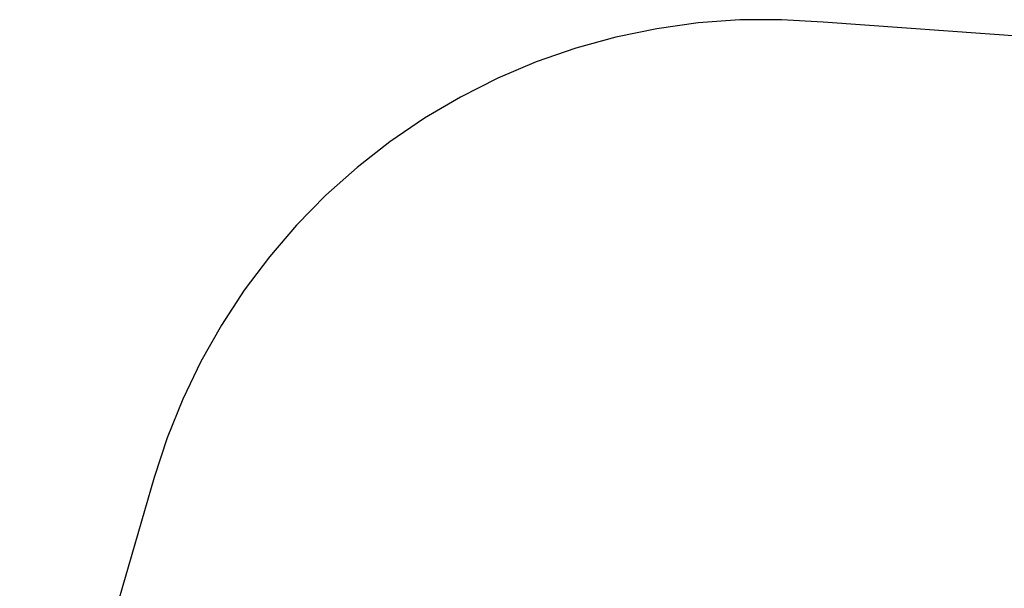
# Model space of a CAD drawing. Extents: x -2047 to 2960, y -2743 to 2374.
# Drawn here: x -1988 to 360, y 1018 to 2374 of the extents above; entities that cross this region are included whole.
import ezdxf

# ---------------------------------------------------------------- set-up
doc = ezdxf.new("R2010")
doc.units = 0
doc.layers.get('0').update_dxf_attribs({"linetype": 'CONTINUOUS'})

msp = doc.modelspace()

# ---------------------------------------------------------------- linework, layer by layer
for p, q in [((-270.8, 2373.3), (-370.1, 2366.2)), ((-171.2, 2373.9), (-270.8, 2373.3)), ((-72.1, 2368), (-171.2, 2373.9)), ((-468.8, 2352.5), (-566.3, 2332.4)), ((-370.1, 2366.2), (-468.8, 2352.5)), ((1556, 2251), (-72.1, 2368)), ((-566.3, 2332.4), (-662.3, 2305.9)), ((-662.3, 2305.9), (-756.3, 2273.2)), ((-756.3, 2273.2), (-848, 2234.4)), ((-848, 2234.4), (-937, 2189.6)), ((-937, 2189.6), (-1022.8, 2139.1)), ((-1022.8, 2139.1), (-1105.1, 2083.1)), ((-1105.1, 2083.1), (-1183.5, 2021.8)), ((-1183.5, 2021.8), (-1257.8, 1955.5)), ((-1257.8, 1955.5), (-1327.6, 1884.4)), ((-1327.6, 1884.4), (-1392.5, 1808.9)), ((-1392.5, 1808.9), (-1452.3, 1729.4)), ((-1452.3, 1729.4), (-1506.8, 1646)), ((-1506.8, 1646), (-1555.7, 1559.3)), ((-1555.7, 1559.3), (-1598.8, 1469.5)), ((-1598.8, 1469.5), (-1635.9, 1377.1)), ((-1635.9, 1377.1), (-1666.8, 1282.6)), ((-1666.8, 1282.6), (-1987.8, 177.2))]:
    msp.add_line(p, q)

doc.saveas('drawing.dxf')
